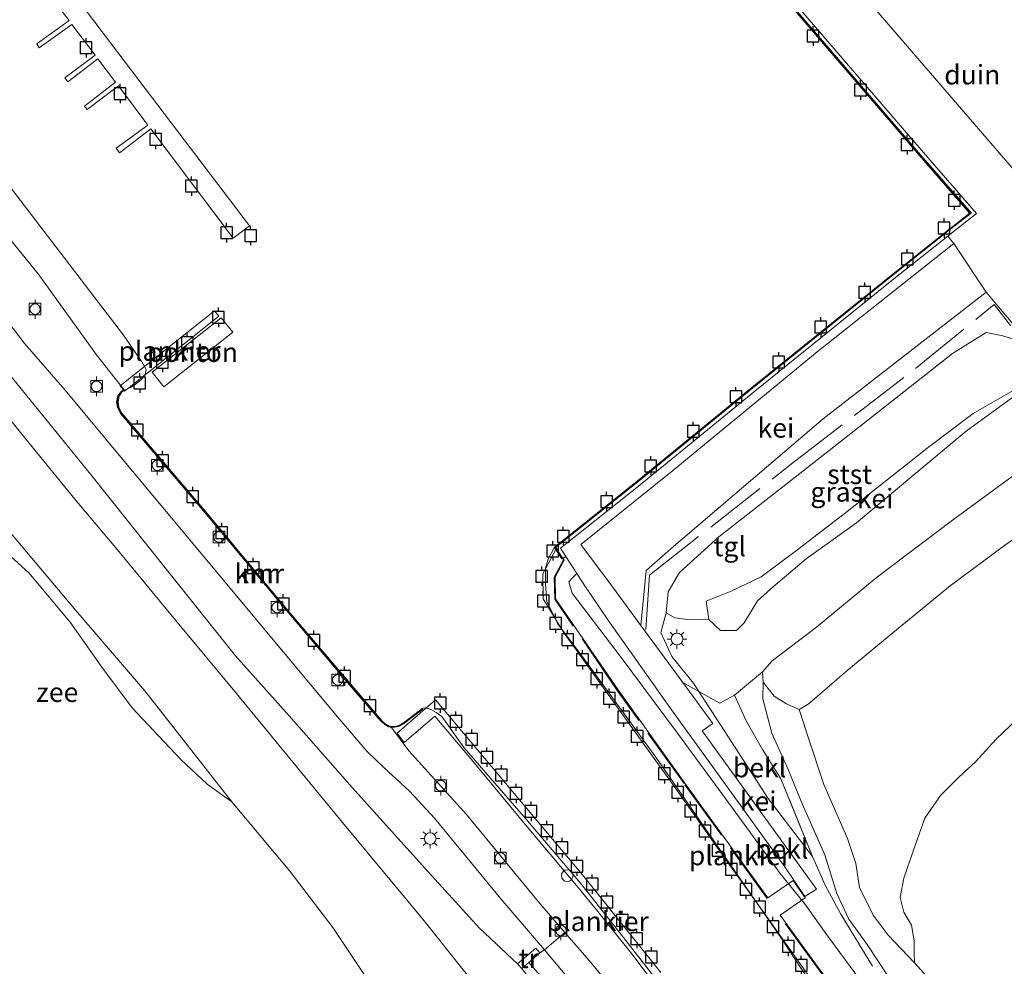
# Model space of a CAD drawing. Units: metres. Extents: x 133044 to 135397, y 589697 to 590246.
# Drawn here: x 135188 to 135314, y 589851 to 589973 of the extents above; entities that cross this region are included whole.
import ezdxf
from ezdxf.enums import TextEntityAlignment as Align

# ---------------------------------------------------------------- set-up
doc = ezdxf.new("R2010")
doc.units = ezdxf.units.M
doc.linetypes.add('IE-TERREINAFSCHEIDING', pattern=[10, 8, -2])
doc.layers.get('0').update_dxf_attribs({"lineweight": 25})
for name, color, linetype, lineweight in [('B-ME-AL-OVERIG-GV-B6', 7, 'BV-GELEIDERAIL', 18), ('B-ME-AL-OVERIG-GV-B7', 7, 'BV-GELEIDERAIL', 18), ('B-ME-GW-KRUINLIJN-L-B1', 93, 'Continuous', 18), ('B-ME-GW-TEENLIJN-L-B1', 93, 'Continuous', 18), ('B-ME-IE-GRASLAND-GV-B6', 93, 'Continuous', 18), ('B-ME-IE-GRONDWERKLIJN-GROND_NIETINGERICHT-GV-B6', 253, 'Continuous', 18), ('B-ME-IE-INRICHTINGSELEMENT-S-B2', 253, 'Continuous', 18), ('B-ME-IE-MEUBILAIR_WEGMEUBILAIR-LICHTMAST-S-B1', 8, 'Continuous', 18), ('B-ME-IE-TERREINAFSCHEIDING-RASTERHEKWERK-L-B1', 8, 'IE-TERREINAFSCHEIDING', 18), ('B-ME-IE-TERREINAFSCHEIDING-RASTERHEKWERK-L-B2', 8, 'IE-TERREINAFSCHEIDING', 18), ('B-ME-MW-MUUR-L-B1', 8, 'IE-TERREINAFSCHEIDING-KUNSTMATIG', 18), ('B-ME-OB-BEKLEDING-GV-B6', 253, 'Continuous', 18), ('B-ME-OB-WATERLIJN-L-B1', 133, 'OB-WATERLIJN', 18), ('B-ME-OG-BEBOUWING-GV-B6', 173, 'Continuous', 18), ('B-ME-OG-WATER-GV-B6', 153, 'Continuous', 18), ('B-ME-VH-VERH_SOORT-BETON-OVERIG-GV-B6', 8, 'IE-TERREINAFSCHEIDING-NATUURLIJK-HOUTWAL', 18), ('B-ME-VH-VERH_SOORT-BITUMEN-GV-B6', 8, 'IE-TERREINAFSCHEIDING-NATUURLIJK-HOUTWAL', 18), ('B-ME-VH-VERH_SOORT-GV-B6', 8, 'Continuous', 18), ('B-ME-VH-VERH_SOORT-TEGELS-GV-B6', 8, 'Continuous', 18), ('B-ME-VV-AFMEERCONSTRUCTIE-S-B1', 10, 'Continuous', 25), ('B-ME-VV-BOLDER-S-B1', 213, 'Continuous', 18), ('B-ME-VV-KADEMUUR-GV-B6', 10, 'Continuous', 25)]:
    doc.layers.add(name, color=color, linetype=linetype, lineweight=lineweight)
doc.styles.add('NLCS-ISO', font='NLCS-ISO.TTF')
doc.linetypes.add('BV-GELEIDERAIL', pattern='A,10,-3,[108,NLCS.SHX,S=1,R=0,X=0,Y=0],-3', length=16)
doc.linetypes.add('IE-TERREINAFSCHEIDING-KUNSTMATIG', pattern='A,4,[82,NLCS.SHX,S=0.75,R=90,X=0,Y=0],4,-2', length=10)
doc.linetypes.add('IE-TERREINAFSCHEIDING-NATUURLIJK-HOUTWAL', pattern='A,7,-1.5,[67,NLCS.SHX,S=0.75,R=45,X=0,Y=0],-1.5,7,-1.5,[70,NLCS.SHX,S=0.75,R=0,X=0,Y=0],-1.5', length=20)
doc.linetypes.add('OB-WATERLIJN', pattern='A,10,[32,NLCS.SHX,S=2,R=0,X=0,Y=0],-12', length=22)

# ---------------------------------------------------------------- blocks, each defined once
blk = doc.blocks.new('dtb')
blk.add_circle((0, 0), 0.75)
blk = doc.blocks.new('bolder')
for p, q in [((-0.75, 0), (-1.25, 0)), ((-0.75, 0.75), (-0.75, -0.75)), ((0.75, 0.75), (-0.75, 0.75)), ((0.75, -0.75), (0.75, 0.75)), ((0.75, 0), (1.25, 0)), ((-0.75, -0.75), (0.75, -0.75))]:
    blk.add_line(p, q)
blk.add_circle((0, 0), 0.673)
blk = doc.blocks.new('meerpaal')
for p, q in [((-0.75, 0), (-1.25, 0)), ((0.75, 0.75), (-0.75, 0.75)), ((-0.75, 0.75), (-0.75, -0.75)), ((0.75, -0.75), (0.75, 0.75)), ((0.75, 0), (1.25, 0)), ((-0.75, -0.75), (0.75, -0.75))]:
    blk.add_line(p, q)
blk = doc.blocks.new('lantaarnpaal')
for p, q in [((-0.75, 0), (-1.25, 0)), ((-0.88, 0.88), (-0.53, 0.53)), ((0, 0.75), (0, 1.25)), ((0.53, 0.53), (0.88, 0.88)), ((0.75, 0), (1.25, 0)), ((-0.53, -0.53), (-0.88, -0.88)), ((0, -0.75), (0, -1.25)), ((0.53, -0.53), (0.88, -0.88))]:
    blk.add_line(p, q)
blk.add_circle((0, 0), 0.75)

msp = doc.modelspace()

# ---------------------------------------------------------------- linework, layer by layer
at = {"layer": 'B-ME-AL-OVERIG-GV-B6'}
msp.add_polyline3d([(135205.04, 589927.36, 0.25), (135213.91, 589934.35, 0.25), (135215.42, 589932.51, 0.25), (135206.54, 589925.47, 0.21), (135205.04, 589927.36, 0.25)], dxfattribs=at)
at = {"layer": 'B-ME-AL-OVERIG-GV-B7'}
for points in [[(135184.12, 589990.18, 0.32), (135200.76, 589968.24, 0.32), (135217.56, 589946.17, 0.32), (135215.45, 589944.57, 0.3), (135204.85, 589958.62, 0.3), (135200.83, 589955.51, -0.01), (135200.42, 589956.13, -0.01), (135204.5, 589959.09, 0.3), (135200.7, 589964.12, 0.3), (135196.68, 589961.09, 0.3), (135196.37, 589961.52, 0.3), (135200.33, 589964.61, 0.3), (135198.08, 589967.59, 0.3), (135194.19, 589964.65, 0.25), (135193.84, 589965.14, 0.25), (135197.71, 589968.08, 0.3), (135194.74, 589972.02, 0.3), (135190.54, 589969.02, 0.21), (135190.22, 589969.52, 0.21), (135194.37, 589972.51, 0.3), (135192.04, 589975.57, 0.3)], [(135201.49, 589924.93, 1.6), (135200.95, 589925.61, 1.6), (135213.03, 589935.25, 1.51), (135213.6, 589934.54, 1.51), (135202.49, 589925.68, 1.51), (135202.47, 589925.71, 1.51), (135201.49, 589924.93, 1.6)], [(135291.37, 589846.98, 1.62), (135283.66, 589857.84, 1.62), (135278.95, 589864.4, 1.62), (135271.82, 589874.56, 1.62), (135266.2, 589882.32, 1.61), (135257.86, 589893.97, 1.59), (135255.23, 589898.27, 1.56), (135255.2, 589901.48, 1.56), (135256.93, 589904.68, 1.56), (135257.93, 589903.23, 1.56), (135256.77, 589901.04, 1.66), (135256.83, 589898.24, 1.66), (135264.86, 589886.56, 1.66), (135273.44, 589874.59, 1.66), (135284.08, 589859.86, 1.66), (135287.34, 589862.08, 1.43), (135288.88, 589859.86, 1.43), (135285.68, 589857.64, 1.67), (135296.98, 589842.09, 1.68)], [(135237.41, 589879.83, 1.65), (135236.52, 589881.02, 1.65), (135241.43, 589885.27, 1.65), (135260.3, 589862.8, 1.54), (135270.35, 589850.26, 1.54)], [(135270.31, 589847.76, 1.56), (135266.81, 589852.44, 1.55), (135262.11, 589858.33, 1.55), (135259.51, 589861.45, 1.55), (135252.98, 589869.23, 1.58), (135246.22, 589877.43, 1.58), (135241.32, 589883.21, 1.58), (135237.41, 589879.83, 1.65)]]:
    msp.add_polyline3d(points, dxfattribs=at)
at = {"layer": 'B-ME-GW-KRUINLIJN-L-B1'}
for p, q in [((135259.56, 589901.52, 1.42), (135258.15, 589903.71, 1.46)), ((135283.41, 589888.88, 2.67), (135283.49, 589887.57, 2.39))]:
    msp.add_line(p, q, dxfattribs=at)
for points in [[(135201.41, 589925.14, 1.56), (135197.89, 589929.61, 1.52), (135190.41, 589940, 1.47), (135178.96, 589954, 1.54), (135175.33, 589959.02, 1.55), (135170.27, 589965.55, 1.57), (135165.93, 589971.96, 1.54), (135165.06, 589973.25, 1.53), (135152.81, 589988.64, 1.6), (135141.71, 590003.26, 1.61), (135141.5, 590003.55, 1.61), (135138.25, 590007.44, 1.62), (135138.21, 590007.49, 1.62), (135133.12, 590012.55, 1.67), (135127.47, 590018.4, 1.67), (135121.84, 590024.25, 1.63), (135118.44, 590027.86, 1.65), (135119.74, 590029.42, 1.62)], [(135185.99, 589927.96, 3.34), (135197.13, 589914.26, 3.29), (135207.05, 589901.8, 3.32), (135215.75, 589890.94, 3.38), (135222.63, 589883.23, 3.4), (135230.74, 589874.03, 3.39), (135240.91, 589862.72, 3.33), (135247.07, 589855.98, 3.26), (135251.97, 589851.39, 2.96)], [(135320.82, 589926.1, 5.5), (135318.98, 589925.71, 5.53), (135315.88, 589924.36, 5.64), (135309.57, 589919.77, 5.56), (135302.59, 589913.96, 5.48), (135295.5, 589908.01, 5.34), (135289.03, 589903.39, 5.35), (135284.82, 589899.85, 5.31), (135282.79, 589898.01, 5.08), (135281.08, 589895.18, 4.79), (135280.06, 589894.18, 4.71), (135278.03, 589894.18, 4.46), (135276.53, 589895.59, 4.34), (135276.18, 589897.96, 4.33), (135279.37, 589899.26, 4.5), (135283.24, 589901.07, 4.75), (135287.79, 589904.45, 5.17), (135294.27, 589909.48, 5.08), (135304.75, 589917.73, 5.37), (135310.47, 589922.07, 5.65), (135315.91, 589925.2, 5.55), (135318.87, 589926.91, 5.4), (135320.09, 589927.11, 5.4)], [(135296.49, 589848.61, 1.24), (135291.54, 589855.27, 1.22), (135288.93, 589858.98, 1.22), (135285.7, 589862.99, 1.18), (135278.77, 589872.49, 1.15), (135272.52, 589881.02, 1.15), (135265.27, 589890.74, 1.18), (135258.99, 589898.98, 1.18), (135258.56, 589900.44, 1.19), (135259.1, 589901.06, 1.19), (135259.56, 589901.52, 1.42)], [(135283.49, 589887.57, 2.39), (135283.46, 589885.42, 2.58), (135284.61, 589881, 2.43), (135286.73, 589876.36, 2.1), (135288.53, 589871.86, 1.72), (135291.43, 589865.4, 1.4), (135292.97, 589860.42, 1.28), (135294.5, 589857.12, 1.28), (135296.86, 589853.88, 1.26), (135299.49, 589849.85, 1.35)], [(135285.79, 589875.15, 2.08), (135283.43, 589878.93, 2.45), (135281.32, 589882.58, 2.61), (135279.81, 589885.91, 2.79)], [(135235.77, 589881.75, 1.56), (135237.98, 589878.76, 1.5), (135245.41, 589870.58, 1.32), (135254.61, 589859.41, 1.33), (135258.03, 589855.43, 1.31), (135261.15, 589851.81, 1.29), (135269.2, 589842.09, 1.25), (135272.68, 589836.98, 1.3), (135273.42, 589835, 1.33), (135274.65, 589832.42, 1.33), (135274.31, 589831.94, 1.33), (135273.67, 589831.81, 1.33), (135272.87, 589832.48, 1.33), (135271.68, 589834.91, 1.36), (135268.64, 589839.36, 1.32), (135267.08, 589840.72, 1.31), (135265.47, 589840.87, 1.31), (135264.39, 589840.78, 1.31), (135262.9, 589840.44, 1.43)]]:
    msp.add_polyline3d(points, dxfattribs=at)
at = {"layer": 'B-ME-GW-TEENLIJN-L-B1'}
msp.add_line((135279.81, 589885.91, 2.79), (135283.41, 589888.88, 2.67), dxfattribs=at)
for points in [[(135119.5, 589986.15, -0.21), (135123.99, 589982.38, -0.07), (135130.77, 589974.64, -0.05), (135137.58, 589966.85, -0.03), (135146.93, 589955.52, -0.12), (135156.36, 589944.14, -0.07), (135163.45, 589935.75, 0.08), (135170.51, 589926.76, 0.15), (135179.23, 589916.45, 0.06), (135186.44, 589907.26, 0.01), (135195.22, 589896.78, -0.07), (135204.08, 589886.44, 0), (135215.29, 589872.18, -0.21)], [(135255.42, 589853.18, 1.46), (135249.8, 589859.73, 1.51), (135241.29, 589870.1, 1.47), (135238.1, 589873.58, 1.47), (135234.84, 589876.56, 1.52), (135232.61, 589878.72, 1.68), (135229.07, 589882.85, 1.7), (135221.92, 589891.43, 1.73), (135211.79, 589903.54, 1.71), (135201.65, 589915.66, 1.68), (135193.88, 589925.05, 1.73), (135188.68, 589931.02, 1.82), (135183.33, 589937.99, 1.85), (135176.58, 589945.91, 1.88), (135167.61, 589956.58, 1.81)], [(135377.82, 589942.52, 0.7), (135371.22, 589940.97, 0.65), (135367.2, 589940.17, 0.68), (135363.06, 589937.83, 0.66), (135357.38, 589934.04, 0.6), (135351.07, 589930.23, 0.57), (135344.4, 589925.29, 0.58), (135338.72, 589920.84, 0.51), (135331.48, 589916.24, 0.5), (135323.13, 589911.23, 0.5), (135314.47, 589905.11, 0.49), (135307.5, 589899.93, 0.53), (135299.67, 589893.49, 0.57), (135294.24, 589889.01, 0.62), (135291.05, 589886.22, 0.63), (135289.28, 589884.72, 0.63), (135288.11, 589884.07, 0.8)], [(135271.06, 589896.48, 1.77), (135271.31, 589899.15, 1.73), (135272.75, 589901.63, 1.7), (135277.82, 589906.24, 1.82), (135287.03, 589913.43, 1.95), (135297.52, 589921.68, 2.01), (135307.82, 589929.75, 2.1), (135312.15, 589932.45, 2.16), (135314.28, 589932.04, 2.19), (135317.12, 589931.12, 2.44)], [(135289.85, 589865.16, 1.33), (135284.14, 589872.64, 1.23), (135278.49, 589881.34, 1.55), (135275.23, 589886.36, 1.57), (135274.54, 589887.41, 1.57), (135271.77, 589890.84, 1.6), (135270.37, 589893.93, 1.71), (135271.06, 589896.48, 1.77)], [(135288.11, 589884.07, 0.8), (135289.33, 589880.35, 0.45), (135291.31, 589874.4, 0.34), (135294.31, 589867.5, 0.18), (135295.39, 589864.29, 0.18), (135295.87, 589861.21, 0.12), (135297.64, 589857.64, 0.07), (135299.56, 589855.06, 0.05), (135302.93, 589851.51, -0.15)], [(135262.9, 589840.44, 1.43), (135263.41, 589841.71, 1.45), (135262.33, 589843.77, 1.47), (135259.83, 589847.91, 1.41), (135255.42, 589853.18, 1.46)]]:
    msp.add_polyline3d(points, dxfattribs=at)
at = {"layer": 'B-ME-IE-GRASLAND-GV-B6'}
for points in [[(135183.33, 589937.99, 1.85), (135188.68, 589931.02, 1.82), (135193.88, 589925.05, 1.73), (135201.65, 589915.66, 1.68), (135211.79, 589903.54, 1.71), (135221.92, 589891.43, 1.73), (135229.07, 589882.85, 1.7), (135232.61, 589878.72, 1.68), (135234.84, 589876.56, 1.52), (135238.1, 589873.58, 1.47), (135241.29, 589870.1, 1.47), (135249.8, 589859.73, 1.51), (135255.42, 589853.18, 1.46), (135254.84, 589852.82, 1.62), (135254.32, 589853.42, 1.62), (135251.97, 589851.39, 2.96), (135247.07, 589855.98, 3.26), (135240.91, 589862.72, 3.33), (135230.74, 589874.03, 3.39), (135222.63, 589883.23, 3.4), (135215.75, 589890.94, 3.38), (135207.05, 589901.8, 3.32), (135197.13, 589914.26, 3.29), (135185.99, 589927.96, 3.34)], [(135271.06, 589896.48, 1.77), (135270.37, 589893.93, 1.71), (135271.77, 589890.84, 1.6), (135274.54, 589887.41, 1.57), (135275.23, 589886.36, 1.57), (135273.18, 589887.51, 1.49), (135267.79, 589894.84, 1.53), (135268.46, 589901.88, 1.6), (135271.97, 589905, 1.64), (135291.22, 589921.38, 1.69), (135312.14, 589937.62, 1.86), (135315.58, 589933.56, 2.39), (135318.11, 589930.81, 2.49), (135317.65, 589930.48, 2.49), (135317.12, 589931.12, 2.44), (135314.28, 589932.04, 2.19), (135312.15, 589932.45, 2.16), (135307.82, 589929.75, 2.1), (135297.52, 589921.68, 2.01), (135287.03, 589913.43, 1.95), (135277.82, 589906.24, 1.82), (135272.75, 589901.63, 1.7), (135271.31, 589899.15, 1.73), (135271.06, 589896.48, 1.77)], [(135185.99, 589927.96, 3.34), (135197.13, 589914.26, 3.29), (135207.05, 589901.8, 3.32), (135215.75, 589890.94, 3.38), (135222.63, 589883.23, 3.4), (135230.74, 589874.03, 3.39), (135240.91, 589862.72, 3.33), (135247.07, 589855.98, 3.26), (135251.97, 589851.39, 2.96), (135252.49, 589850.79, 2.96), (135254.64, 589848.03, 3.12), (135254.37, 589847.74, 3.21), (135250.01, 589844.39, 3.27), (135246.66, 589848.52, 3.29), (135244.64, 589851.04, 3.28), (135239.95, 589856.93, 3.26), (135229.08, 589870, 3.25), (135224.1, 589876.07, 3.25), (135215.86, 589886.11, 3.25), (135208.04, 589895.51, 3.29), (135200.58, 589904.57, 3.34), (135195.13, 589911.05, 3.34), (135188.29, 589919.4, 3.35), (135180.82, 589928.63, 3.34)], [(135252.49, 589850.79, 2.96), (135253.39, 589851.56, 2.45), (135254.58, 589850.22, 2.71), (135255.28, 589849.54, 2.69), (135255.42, 589848.89, 2.85), (135254.64, 589848.03, 3.12), (135252.49, 589850.79, 2.96)]]:
    msp.add_polyline3d(points, dxfattribs=at)
at = {"layer": 'B-ME-IE-GRONDWERKLIJN-GROND_NIETINGERICHT-GV-B6'}
for points in [[(135287.01, 589986.66, 2.12), (135316.5, 589952.41, 2.07), (135321.86, 589946.65, 2.16), (135324.74, 589949.25, 2.26), (135332.36, 589955.61, 2.6), (135333.24, 589957.09, 2.58), (135333.1, 589959.2, 2.46), (135332.06, 589961.38, 2.45), (135331.87, 589963.42, 2.55), (135337.37, 589960.95, 3.43), (135342.63, 589958.52, 4.15), (135345.69, 589957.16, 4.76), (135348.06, 589956.01, 5.11), (135349.98, 589955.19, 5.28), (135353.29, 589953.59, 5.38), (135357.37, 589951.68, 5.14), (135361.06, 589949.91, 4.71)], [(135315.58, 589933.56, 2.39), (135312.14, 589937.62, 1.86), (135307.99, 589943.87, 1.55), (135307.2, 589944.84, 1.51), (135307.88, 589945.38, 1.52), (135310.89, 589947.72, 1.86), (135303.77, 589955.9, 1.96), (135286.75, 589975.73, 2.02)], [(135316.13, 589914.46, 2.99), (135307.82, 589908.36, 3.02), (135297.99, 589900.95, 3.08), (135290.35, 589894.63, 3.02), (135284.64, 589890.3, 2.87), (135283.41, 589888.88, 2.67), (135279.81, 589885.91, 2.79), (135277.92, 589884.88, 2.19), (135275.23, 589886.36, 1.57), (135274.54, 589887.41, 1.57), (135271.77, 589890.84, 1.6), (135270.37, 589893.93, 1.71), (135271.06, 589896.48, 1.77), (135272.15, 589895.81, 2.65), (135274.14, 589895.57, 3.49), (135276.53, 589895.59, 4.34), (135278.03, 589894.18, 4.46), (135280.06, 589894.18, 4.71), (135281.08, 589895.18, 4.79), (135282.79, 589898.01, 5.08), (135284.82, 589899.85, 5.31), (135289.03, 589903.39, 5.35), (135295.5, 589908.01, 5.34), (135302.59, 589913.96, 5.48), (135309.57, 589919.77, 5.56), (135315.88, 589924.36, 5.64)], [(135302.93, 589851.51, -0.15), (135299.56, 589855.06, 0.05), (135297.64, 589857.64, 0.07), (135295.87, 589861.21, 0.12), (135295.39, 589864.29, 0.18), (135294.31, 589867.5, 0.18), (135291.31, 589874.4, 0.34), (135289.33, 589880.35, 0.45), (135288.11, 589884.07, 0.8), (135289.28, 589884.72, 0.63), (135291.05, 589886.22, 0.63), (135294.24, 589889.01, 0.62), (135299.67, 589893.49, 0.57), (135307.5, 589899.93, 0.53), (135314.47, 589905.11, 0.49)], [(135316.15, 589882.85, -0.15), (135313.43, 589880.26, -0.15), (135310.78, 589877.34, -0.15), (135308.62, 589875.38, -0.15), (135306.28, 589873, -0.15), (135304.28, 589870.11, -0.15), (135302.81, 589865.99, -0.15), (135301.55, 589862.37, -0.15), (135301.09, 589859.91, -0.15), (135301.57, 589858.01, -0.15), (135302.54, 589856.37, -0.15), (135302.89, 589854.33, -0.15), (135302.88, 589852.8, -0.15), (135302.93, 589851.51, -0.15)]]:
    msp.add_polyline3d(points, dxfattribs=at)
at = {"layer": 'B-ME-IE-TERREINAFSCHEIDING-RASTERHEKWERK-L-B1'}
msp.add_line((135289.85, 589865.16, 1.33), (135285.79, 589875.15, 2.08), dxfattribs=at)
for points in [[(135268.45, 589894.34, 1.54), (135268.9, 589901.31, 1.58), (135287.3, 589915.73, 1.81), (135303.07, 589927.82, 1.97), (135313.17, 589936.04, 2), (135315.26, 589933.36, 2.24)], [(135297.52, 589851.08, 1.39), (135293.47, 589857.79, 1.32), (135291.45, 589861.49, 1.34), (135289.85, 589865.16, 1.33)]]:
    msp.add_polyline3d(points, dxfattribs=at)
at = {"layer": 'B-ME-IE-TERREINAFSCHEIDING-RASTERHEKWERK-L-B2'}
for points in [[(135284, 589859.8, 1.66), (135273.36, 589874.53, 1.66), (135264.77, 589886.51, 1.66), (135256.73, 589898.21, 1.66), (135256.67, 589901.06, 1.66), (135257.84, 589903.28, 1.56)], [(135301.41, 589838.51, 1.7), (135296.91, 589842.02, 1.68), (135285.6, 589857.58, 1.67)]]:
    msp.add_polyline3d(points, dxfattribs=at)
at = {"layer": 'B-ME-MW-MUUR-L-B1'}
for points in [[(135225.76, 590075.42, 2.2), (135216.63, 590067.75, 2.07), (135210.96, 590062.89, 1.91), (135222.77, 590049.19, 1.9), (135237.26, 590032.32, 1.91), (135254, 590012.84, 1.93), (135271.31, 589992.9, 2), (135286.35, 589975.39, 2), (135303.38, 589955.55, 1.92), (135310.13, 589947.79, 1.89), (135307.55, 589945.79, 1.49), (135299.97, 589939.74, 1.45), (135282.09, 589925.35, 1.47), (135267.36, 589913.32, 1.47), (135256.79, 589904.87, 1.47), (135257.69, 589903.45, 1.47)], [(135239.67, 589884.07, 1.59), (135237.31, 589882.23, 1.59), (135236.66, 589881.9, 1.59), (135236.19, 589881.83, 1.59), (135235.78, 589881.8, 1.59), (135235.39, 589881.89, 1.59), (135234.97, 589882.11, 1.63), (135234.46, 589882.59, 1.65), (135231.39, 589886.15, 1.68), (135222.43, 589896.7, 1.68), (135211.87, 589909.39, 1.64), (135201.07, 589922.09, 1.64), (135200.67, 589922.85, 1.64), (135200.57, 589923.57, 1.64), (135200.72, 589924.32, 1.64), (135201.07, 589924.82, 1.64), (135201.39, 589925.07, 1.54)]]:
    msp.add_polyline3d(points, dxfattribs=at)
at = {"layer": 'B-ME-OB-BEKLEDING-GV-B6'}
for points in [[(135178.02, 589962.64, -0.15), (135188.96, 589948.34, -0.15), (135201.34, 589932.12, -0.15), (135203.73, 589928.71, -0.15), (135204.29, 589927.72, -0.15), (135204.13, 589927.07, -0.15), (135203.65, 589926.43, -0.15), (135202.87, 589925.79, -0.15), (135202.26, 589925.4, -0.15), (135201.47, 589925.06, -0.15), (135201.41, 589925.14, 1.56), (135197.89, 589929.61, 1.52), (135190.41, 589940, 1.47), (135178.96, 589954, 1.54)], [(135271.06, 589896.48, 1.77), (135271.31, 589899.15, 1.73), (135272.75, 589901.63, 1.7), (135277.82, 589906.24, 1.82), (135287.03, 589913.43, 1.95), (135297.52, 589921.68, 2.01), (135307.82, 589929.75, 2.1), (135312.15, 589932.45, 2.16), (135314.28, 589932.04, 2.19), (135317.12, 589931.12, 2.44)], [(135180.82, 589928.63, 3.34), (135188.29, 589919.4, 3.35), (135195.13, 589911.05, 3.34), (135200.58, 589904.57, 3.34), (135208.04, 589895.51, 3.29), (135215.86, 589886.11, 3.25), (135224.1, 589876.07, 3.25), (135229.08, 589870, 3.25), (135239.95, 589856.93, 3.26), (135244.64, 589851.04, 3.28)], [(135315.91, 589925.2, 5.55), (135310.47, 589922.07, 5.65), (135304.75, 589917.73, 5.37), (135294.27, 589909.48, 5.08), (135287.79, 589904.45, 5.17), (135283.24, 589901.07, 4.75), (135279.37, 589899.26, 4.5), (135276.18, 589897.96, 4.33), (135276.53, 589895.59, 4.34), (135274.14, 589895.57, 3.49), (135272.15, 589895.81, 2.65), (135271.06, 589896.48, 1.77)], [(135283.49, 589887.57, 2.39), (135283.41, 589888.88, 2.67), (135284.64, 589890.3, 2.87), (135290.35, 589894.63, 3.02), (135297.99, 589900.95, 3.08), (135307.82, 589908.36, 3.02), (135316.13, 589914.46, 2.99)], [(135186.44, 589907.26, 0.01), (135195.22, 589896.78, -0.07), (135204.08, 589886.44, 0), (135215.29, 589872.18, -0.21), (135212.12, 589874.47, -0.21), (135208.71, 589877.63, -0.21), (135202.46, 589884.26, -0.21), (135198.57, 589889.47, -0.21), (135194.5, 589895.26, -0.21), (135189.2, 589901.61, -0.21), (135183.64, 589906.61, -0.21)], [(135233.31, 589848.5, -0.21), (135231.42, 589851.32, -0.21), (135228.24, 589856.07, -0.21), (135222.73, 589863.27, -0.21), (135215.29, 589872.18, -0.21), (135204.08, 589886.44, 0), (135195.22, 589896.78, -0.07), (135186.44, 589907.26, 0.01)], [(135314.47, 589905.11, 0.49), (135307.5, 589899.93, 0.53), (135299.67, 589893.49, 0.57), (135294.24, 589889.01, 0.62), (135291.05, 589886.22, 0.63), (135289.28, 589884.72, 0.63), (135288.11, 589884.07, 0.8), (135286.49, 589884.79, 1.45), (135284.92, 589885.77, 2.02), (135283.49, 589887.57, 2.39)], [(135292.86, 589843.94, -0.15), (135285.76, 589854.76, -0.15), (135269.71, 589877.93, -0.15), (135260.55, 589890.49, -0.15), (135257.14, 589895.03, -0.15), (135255.72, 589897.92, -0.15), (135255.53, 589900.13, -0.15), (135255.54, 589902.21, -0.15), (135255.91, 589903.37, -0.15), (135256.72, 589904.88, -0.15), (135257.42, 589903.78, -0.15), (135257.66, 589903.4, 1.43), (135257.75, 589903.45, 1.43), (135258.15, 589903.71, 1.46), (135259.56, 589901.52, 1.42)], [(135259.56, 589901.52, 1.42), (135259.1, 589901.06, 1.19), (135258.56, 589900.44, 1.19), (135258.99, 589898.98, 1.18), (135265.27, 589890.74, 1.18), (135272.52, 589881.02, 1.15), (135278.77, 589872.49, 1.15), (135285.7, 589862.99, 1.18), (135288.93, 589858.98, 1.22), (135291.54, 589855.27, 1.22), (135296.49, 589848.61, 1.24)], [(135299.49, 589849.85, 1.35), (135296.86, 589853.88, 1.26), (135294.5, 589857.12, 1.28), (135292.97, 589860.42, 1.28), (135291.43, 589865.4, 1.4), (135288.53, 589871.86, 1.72), (135286.73, 589876.36, 2.1), (135284.61, 589881, 2.43), (135283.46, 589885.42, 2.58), (135283.49, 589887.57, 2.39), (135284.92, 589885.77, 2.02), (135286.49, 589884.79, 1.45), (135288.11, 589884.07, 0.8), (135289.33, 589880.35, 0.45), (135291.31, 589874.4, 0.34), (135294.31, 589867.5, 0.18), (135295.39, 589864.29, 0.18), (135295.87, 589861.21, 0.12), (135297.64, 589857.64, 0.07), (135299.56, 589855.06, 0.05), (135302.93, 589851.51, -0.15), (135304.99, 589849.23, -0.15)], [(135275.23, 589886.36, 1.57), (135277.92, 589884.88, 2.19), (135279.81, 589885.91, 2.79), (135281.32, 589882.58, 2.61), (135283.43, 589878.93, 2.45), (135285.79, 589875.15, 2.08), (135289.85, 589865.16, 1.33), (135284.14, 589872.64, 1.23), (135278.49, 589881.34, 1.55), (135275.23, 589886.36, 1.57)], [(135258.03, 589855.43, 1.31), (135254.61, 589859.41, 1.33), (135245.41, 589870.58, 1.32), (135237.98, 589878.76, 1.5), (135235.77, 589881.75, 1.56), (135236.2, 589881.78, 1.56), (135236.67, 589881.85, 1.56), (135237.33, 589882.19, 1.56), (135239.78, 589884.09, 1.56), (135239.72, 589884.17, -0.15), (135239.99, 589884.25, -0.15), (135240.54, 589884.18, -0.15), (135240.92, 589884, -0.15), (135241.49, 589883.67, -0.19), (135242.24, 589883.13, -0.21), (135245.12, 589879.12, -0.21), (135252.97, 589870.06, -0.21), (135260.06, 589861.76, -0.21), (135265.25, 589855.17, -0.21), (135269.63, 589849.57, -0.21)], [(135269.2, 589842.09, 1.25), (135261.15, 589851.81, 1.29), (135258.03, 589855.43, 1.31)], [(135254.58, 589850.22, 2.71), (135253.39, 589851.56, 2.45), (135254.84, 589852.82, 1.62), (135255.42, 589853.18, 1.46), (135259.83, 589847.91, 1.41)]]:
    msp.add_polyline3d(points, dxfattribs=at)
at = {"layer": 'B-ME-OB-WATERLIJN-L-B1'}
for points in [[(135292.86, 589843.94, -0.15), (135285.76, 589854.76, -0.15), (135269.71, 589877.93, -0.15), (135260.55, 589890.49, -0.15), (135257.14, 589895.03, -0.15), (135255.72, 589897.92, -0.15), (135255.53, 589900.13, -0.15), (135255.54, 589902.21, -0.15), (135255.91, 589903.37, -0.15), (135256.72, 589904.88, -0.15), (135267.32, 589913.36, -0.15), (135282.06, 589925.39, -0.15), (135299.94, 589939.78, -0.15), (135307.52, 589945.83, -0.15), (135310.06, 589947.8, -0.15), (135303.34, 589955.52, -0.15), (135286.31, 589975.36, -0.15)], [(135178.02, 589962.64, -0.15), (135188.96, 589948.34, -0.15), (135201.34, 589932.12, -0.15), (135203.73, 589928.71, -0.15), (135204.29, 589927.72, -0.15), (135204.13, 589927.07, -0.15), (135203.65, 589926.43, -0.15), (135202.87, 589925.79, -0.15), (135202.26, 589925.4, -0.15), (135201.47, 589925.06, -0.15), (135201.11, 589924.78, -0.15), (135200.77, 589924.3, -0.15), (135200.62, 589923.57, -0.15), (135200.72, 589922.86, -0.15), (135201.11, 589922.12, -0.15), (135211.9, 589909.42, -0.15), (135222.47, 589896.73, -0.15), (135231.43, 589886.18, -0.15), (135234.5, 589882.63, -0.15), (135235, 589882.15, -0.15), (135235.41, 589881.94, -0.15), (135235.78, 589881.85, -0.15), (135236.18, 589881.88, -0.15), (135236.64, 589881.95, -0.15), (135237.28, 589882.28, -0.15), (135239.72, 589884.17, -0.15), (135239.99, 589884.25, -0.15), (135240.54, 589884.18, -0.15), (135240.92, 589884, -0.15), (135241.49, 589883.67, -0.19), (135242.24, 589883.13, -0.21), (135245.12, 589879.12, -0.21), (135252.97, 589870.06, -0.21), (135260.06, 589861.76, -0.21), (135265.25, 589855.17, -0.21), (135269.63, 589849.57, -0.21)], [(135235.62, 589839.35, -0.21), (135233.85, 589842.52, -0.21), (135233.66, 589845.32, -0.21), (135233.59, 589847.62, -0.21), (135233.31, 589848.5, -0.21), (135231.42, 589851.32, -0.21), (135228.24, 589856.07, -0.21), (135222.73, 589863.27, -0.21), (135215.29, 589872.18, -0.21), (135212.12, 589874.47, -0.21), (135208.71, 589877.63, -0.21), (135202.46, 589884.26, -0.21), (135198.57, 589889.47, -0.21), (135194.5, 589895.26, -0.21), (135189.2, 589901.61, -0.21), (135183.64, 589906.61, -0.21)], [(135316.15, 589882.85, -0.15), (135313.43, 589880.26, -0.15), (135310.78, 589877.34, -0.15), (135308.62, 589875.38, -0.15), (135306.28, 589873, -0.15), (135304.28, 589870.11, -0.15), (135302.81, 589865.99, -0.15), (135301.55, 589862.37, -0.15), (135301.09, 589859.91, -0.15), (135301.57, 589858.01, -0.15), (135302.54, 589856.37, -0.15), (135302.89, 589854.33, -0.15), (135302.88, 589852.8, -0.15), (135302.93, 589851.51, -0.15), (135304.99, 589849.23, -0.15)]]:
    msp.add_polyline3d(points, dxfattribs=at)
at = {"layer": 'B-ME-OG-BEBOUWING-GV-B6'}
msp.add_polyline3d([(135251.97, 589851.39, 2.96), (135254.32, 589853.42, 1.62), (135254.84, 589852.82, 1.62), (135253.39, 589851.56, 2.45), (135252.49, 589850.79, 2.96), (135251.97, 589851.39, 2.96)], dxfattribs=at)
at = {"layer": 'B-ME-OG-WATER-GV-B6'}
for points in [[(135286.31, 589975.36, -0.15), (135303.34, 589955.52, -0.15), (135310.06, 589947.8, -0.15), (135307.52, 589945.83, -0.15), (135299.94, 589939.78, -0.15), (135282.06, 589925.39, -0.15), (135267.32, 589913.36, -0.15), (135256.72, 589904.88, -0.15), (135255.91, 589903.37, -0.15), (135255.54, 589902.21, -0.15), (135255.53, 589900.13, -0.15), (135255.72, 589897.92, -0.15), (135257.14, 589895.03, -0.15), (135260.55, 589890.49, -0.15), (135269.71, 589877.93, -0.15), (135285.76, 589854.76, -0.15), (135292.86, 589843.94, -0.15), (135295.18, 589841.3, -0.15), (135297.33, 589839.33, -0.15), (135299.46, 589837.67, -0.15), (135301.34, 589836.95, -0.15), (135304.18, 589836.2, -0.15), (135307.95, 589835.83, -0.15)], [(135269.63, 589849.57, -0.21), (135265.25, 589855.17, -0.21), (135260.06, 589861.76, -0.21), (135252.97, 589870.06, -0.21), (135245.12, 589879.12, -0.21), (135242.24, 589883.13, -0.21), (135241.49, 589883.67, -0.19), (135240.92, 589884, -0.15), (135240.54, 589884.18, -0.15), (135239.99, 589884.25, -0.15), (135239.72, 589884.17, -0.15), (135237.28, 589882.28, -0.15), (135236.64, 589881.95, -0.15), (135236.18, 589881.88, -0.15), (135235.78, 589881.85, -0.15), (135235.41, 589881.94, -0.15), (135235, 589882.15, -0.15), (135234.5, 589882.63, -0.15), (135231.43, 589886.18, -0.15), (135222.47, 589896.73, -0.15), (135211.9, 589909.42, -0.15), (135201.11, 589922.12, -0.15), (135200.72, 589922.86, -0.15), (135200.62, 589923.57, -0.15), (135200.77, 589924.3, -0.15), (135201.11, 589924.78, -0.15), (135201.47, 589925.06, -0.15), (135202.26, 589925.4, -0.15), (135202.87, 589925.79, -0.15), (135203.65, 589926.43, -0.15), (135204.13, 589927.07, -0.15), (135204.29, 589927.72, -0.15), (135203.73, 589928.71, -0.15), (135201.34, 589932.12, -0.15), (135188.96, 589948.34, -0.15), (135178.02, 589962.64, -0.15)], [(135183.64, 589906.61, -0.21), (135189.2, 589901.61, -0.21), (135194.5, 589895.26, -0.21), (135198.57, 589889.47, -0.21), (135202.46, 589884.26, -0.21), (135208.71, 589877.63, -0.21), (135212.12, 589874.47, -0.21), (135215.29, 589872.18, -0.21), (135222.73, 589863.27, -0.21), (135228.24, 589856.07, -0.21), (135231.42, 589851.32, -0.21), (135233.31, 589848.5, -0.21)], [(135275.02, 589828.14, -0.21), (135307.95, 589835.83, -0.15), (135310.16, 589836.68, -0.15), (135311.42, 589838.02, -0.15), (135311.8, 589839.65, -0.15), (135311.68, 589841.81, -0.15), (135311.05, 589843.52, -0.15), (135310.18, 589844.91, -0.15), (135308.04, 589846.68, -0.15), (135304.99, 589849.23, -0.15), (135302.93, 589851.51, -0.15), (135302.88, 589852.8, -0.15), (135302.89, 589854.33, -0.15), (135302.54, 589856.37, -0.15), (135301.57, 589858.01, -0.15), (135301.09, 589859.91, -0.15), (135301.55, 589862.37, -0.15), (135302.81, 589865.99, -0.15), (135304.28, 589870.11, -0.15), (135306.28, 589873, -0.15), (135308.62, 589875.38, -0.15), (135310.78, 589877.34, -0.15), (135313.43, 589880.26, -0.15), (135316.15, 589882.85, -0.15)]]:
    msp.add_polyline3d(points, dxfattribs=at)
at = {"layer": 'B-ME-VH-VERH_SOORT-BETON-OVERIG-GV-B6'}
for points in [[(135258.15, 589903.71, 1.46), (135257.75, 589903.45, 1.43), (135256.85, 589904.86, 1.84), (135267.39, 589913.28, 1.84), (135282.12, 589925.31, 1.84), (135300, 589939.7, 1.84), (135307.58, 589945.75, 1.84), (135310.2, 589947.79, 1.84), (135303.41, 589955.58, 1.84), (135286.38, 589975.42, 1.84)], [(135286.75, 589975.73, 2.02), (135303.77, 589955.9, 1.96), (135310.89, 589947.72, 1.86), (135307.88, 589945.38, 1.52), (135307.2, 589944.84, 1.51), (135300.3, 589939.33, 1.45), (135282.43, 589924.94, 1.47), (135267.69, 589912.91, 1.45), (135257.49, 589904.75, 1.46), (135258.15, 589903.71, 1.46)]]:
    msp.add_polyline3d(points, dxfattribs=at)
at = {"layer": 'B-ME-VH-VERH_SOORT-BITUMEN-GV-B6'}
for points in [[(135332.56, 589978.77, 3.16), (135327.86, 589972.05, 2.53), (135327.65, 589971.27, 2.44), (135328, 589969.84, 2.42), (135329.14, 589968.58, 2.43), (135331.98, 589967.53, 2.45), (135333.49, 589966.79, 2.52), (135331.87, 589963.42, 2.55), (135332.06, 589961.38, 2.45), (135333.1, 589959.2, 2.46), (135333.24, 589957.09, 2.58), (135332.36, 589955.61, 2.6), (135324.74, 589949.25, 2.26), (135321.86, 589946.65, 2.16), (135316.5, 589952.41, 2.07), (135287.01, 589986.66, 2.12)], [(135178.96, 589954, 1.54), (135190.41, 589940, 1.47), (135197.89, 589929.61, 1.52), (135201.41, 589925.14, 1.56), (135201.04, 589924.85, 1.56), (135200.68, 589924.34, 1.56), (135200.52, 589923.57, 1.56), (135200.62, 589922.83, 1.56), (135201.03, 589922.06, 1.56), (135211.83, 589909.35, 1.56), (135222.4, 589896.67, 1.56), (135231.36, 589886.12, 1.56), (135234.43, 589882.56, 1.56), (135234.94, 589882.07, 1.56), (135235.37, 589881.84, 1.56), (135235.77, 589881.75, 1.56), (135237.98, 589878.76, 1.5), (135245.41, 589870.58, 1.32), (135254.61, 589859.41, 1.33), (135258.03, 589855.43, 1.31), (135255.42, 589853.18, 1.46), (135249.8, 589859.73, 1.51), (135241.29, 589870.1, 1.47), (135238.1, 589873.58, 1.47), (135234.84, 589876.56, 1.52), (135232.61, 589878.72, 1.68), (135229.07, 589882.85, 1.7), (135221.92, 589891.43, 1.73), (135211.79, 589903.54, 1.71), (135201.65, 589915.66, 1.68), (135193.88, 589925.05, 1.73), (135188.68, 589931.02, 1.82), (135183.33, 589937.99, 1.85)]]:
    msp.add_polyline3d(points, dxfattribs=at)
at = {"layer": 'B-ME-VH-VERH_SOORT-GV-B6'}
for points in [[(135312.14, 589937.62, 1.86), (135291.22, 589921.38, 1.69), (135271.97, 589905, 1.64), (135268.46, 589901.88, 1.6), (135267.79, 589894.84, 1.53), (135264.14, 589899.8, 1.52), (135260.08, 589905.22, 1.51), (135271.84, 589914.71, 1.49), (135290.44, 589929.99, 1.46), (135307.99, 589943.87, 1.55), (135312.14, 589937.62, 1.86)], [(135276.53, 589895.59, 4.34), (135276.18, 589897.96, 4.33), (135279.37, 589899.26, 4.5), (135283.24, 589901.07, 4.75), (135287.79, 589904.45, 5.17), (135294.27, 589909.48, 5.08), (135304.75, 589917.73, 5.37), (135310.47, 589922.07, 5.65), (135315.91, 589925.2, 5.55), (135318.87, 589926.91, 5.4), (135320.09, 589927.11, 5.4), (135320.82, 589926.1, 5.5), (135318.98, 589925.71, 5.53), (135315.88, 589924.36, 5.64), (135309.57, 589919.77, 5.56), (135302.59, 589913.96, 5.48), (135295.5, 589908.01, 5.34), (135289.03, 589903.39, 5.35), (135284.82, 589899.85, 5.31), (135282.79, 589898.01, 5.08), (135281.08, 589895.18, 4.79), (135280.06, 589894.18, 4.71), (135278.03, 589894.18, 4.46), (135276.53, 589895.59, 4.34)], [(135296.49, 589848.61, 1.24), (135291.54, 589855.27, 1.22), (135288.93, 589858.98, 1.22), (135285.7, 589862.99, 1.18), (135278.77, 589872.49, 1.15), (135272.52, 589881.02, 1.15), (135265.27, 589890.74, 1.18), (135258.99, 589898.98, 1.18), (135258.56, 589900.44, 1.19), (135259.1, 589901.06, 1.19), (135259.56, 589901.52, 1.42), (135260.6, 589899.92, 1.38), (135263.54, 589895.58, 1.34), (135271.73, 589884.02, 1.3), (135278.44, 589874.7, 1.32), (135286.28, 589863.83, 1.34), (135288.84, 589860.02, 1.34), (135290.36, 589861, 1.34), (135275.68, 589881.33, 1.34), (135277.02, 589882.27, 1.46), (135273.18, 589887.51, 1.49), (135275.23, 589886.36, 1.57)], [(135275.23, 589886.36, 1.57), (135278.49, 589881.34, 1.55), (135284.14, 589872.64, 1.23), (135289.85, 589865.16, 1.33), (135285.79, 589875.15, 2.08), (135283.43, 589878.93, 2.45), (135281.32, 589882.58, 2.61), (135279.81, 589885.91, 2.79), (135283.41, 589888.88, 2.67), (135283.49, 589887.57, 2.39), (135283.46, 589885.42, 2.58), (135284.61, 589881, 2.43), (135286.73, 589876.36, 2.1), (135288.53, 589871.86, 1.72), (135291.43, 589865.4, 1.4), (135292.97, 589860.42, 1.28), (135294.5, 589857.12, 1.28), (135296.86, 589853.88, 1.26), (135299.49, 589849.85, 1.35)], [(135258.03, 589855.43, 1.31), (135261.15, 589851.81, 1.29), (135269.2, 589842.09, 1.25), (135272.68, 589836.98, 1.3), (135273.42, 589835, 1.33), (135274.65, 589832.42, 1.33), (135274.31, 589831.94, 1.33), (135273.67, 589831.81, 1.33), (135272.87, 589832.48, 1.33), (135271.68, 589834.91, 1.36), (135268.64, 589839.36, 1.32), (135267.08, 589840.72, 1.31), (135265.47, 589840.87, 1.31), (135264.39, 589840.78, 1.31), (135262.9, 589840.44, 1.43), (135263.41, 589841.71, 1.45), (135262.33, 589843.77, 1.47), (135259.83, 589847.91, 1.41), (135255.42, 589853.18, 1.46), (135258.03, 589855.43, 1.31)]]:
    msp.add_polyline3d(points, dxfattribs=at)
at = {"layer": 'B-ME-VH-VERH_SOORT-TEGELS-GV-B6'}
msp.add_polyline3d([(135259.56, 589901.52, 1.42), (135258.15, 589903.71, 1.46), (135257.49, 589904.75, 1.46), (135267.69, 589912.91, 1.45), (135282.43, 589924.94, 1.47), (135300.3, 589939.33, 1.45), (135307.2, 589944.84, 1.51), (135307.99, 589943.87, 1.55), (135290.44, 589929.99, 1.46), (135271.84, 589914.71, 1.49), (135260.08, 589905.22, 1.51), (135264.14, 589899.8, 1.52), (135267.79, 589894.84, 1.53), (135273.18, 589887.51, 1.49), (135277.02, 589882.27, 1.46), (135275.68, 589881.33, 1.34), (135290.36, 589861, 1.34), (135288.84, 589860.02, 1.34), (135286.28, 589863.83, 1.34), (135278.44, 589874.7, 1.32), (135271.73, 589884.02, 1.3), (135263.54, 589895.58, 1.34), (135260.6, 589899.92, 1.38), (135259.56, 589901.52, 1.42)], dxfattribs=at)
at = {"layer": 'B-ME-VV-KADEMUUR-GV-B6'}
for points in [[(135286.38, 589975.42, 1.84), (135303.41, 589955.58, 1.84), (135310.2, 589947.79, 1.84), (135307.58, 589945.75, 1.84), (135300, 589939.7, 1.84), (135282.12, 589925.31, 1.84), (135267.39, 589913.28, 1.84), (135256.85, 589904.86, 1.84), (135257.75, 589903.45, 1.43), (135257.66, 589903.4, 1.43), (135257.42, 589903.78, -0.15), (135256.72, 589904.88, -0.15)], [(135256.72, 589904.88, -0.15), (135267.32, 589913.36, -0.15), (135282.06, 589925.39, -0.15), (135299.94, 589939.78, -0.15), (135307.52, 589945.83, -0.15), (135310.06, 589947.8, -0.15), (135303.34, 589955.52, -0.15), (135286.31, 589975.36, -0.15)], [(135201.41, 589925.14, 1.56), (135201.47, 589925.06, -0.15), (135201.11, 589924.78, -0.15), (135200.77, 589924.3, -0.15), (135200.62, 589923.57, -0.15), (135200.72, 589922.86, -0.15), (135201.11, 589922.12, -0.15), (135211.9, 589909.42, -0.15), (135222.47, 589896.73, -0.15), (135231.43, 589886.18, -0.15), (135234.5, 589882.63, -0.15), (135235, 589882.15, -0.15), (135235.41, 589881.94, -0.15), (135235.78, 589881.85, -0.15), (135236.18, 589881.88, -0.15), (135236.64, 589881.95, -0.15), (135237.28, 589882.28, -0.15), (135239.72, 589884.17, -0.15), (135239.78, 589884.09, 1.56), (135237.33, 589882.19, 1.56), (135236.67, 589881.85, 1.56), (135236.2, 589881.78, 1.56), (135235.77, 589881.75, 1.56), (135235.37, 589881.84, 1.56), (135234.94, 589882.07, 1.56), (135234.43, 589882.56, 1.56), (135231.36, 589886.12, 1.56), (135222.4, 589896.67, 1.56), (135211.83, 589909.35, 1.56), (135201.03, 589922.06, 1.56), (135200.62, 589922.83, 1.56), (135200.52, 589923.57, 1.56), (135200.68, 589924.34, 1.56), (135201.04, 589924.85, 1.56), (135201.41, 589925.14, 1.56)]]:
    msp.add_polyline3d(points, dxfattribs=at)

# ---------------------------------------------------------------- block references
at = {"layer": 'B-ME-IE-INRICHTINGSELEMENT-S-B2', "rotation": 90}
msp.add_blockref('dtb', (135258.34, 589862.71, 3.6), dxfattribs=at)
at = {"layer": 'B-ME-IE-MEUBILAIR_WEGMEUBILAIR-LICHTMAST-S-B1', "rotation": 90}
for p in [(135272.43, 589893.1, 2.34), (135240.74, 589867.47, 2.4)]:
    msp.add_blockref('lantaarnpaal', p, dxfattribs=at)
at = {"layer": 'B-ME-VV-AFMEERCONSTRUCTIE-S-B1', "rotation": 90}
for p in [(135289.91, 589970.53, 4.27), (135196.55, 589969.02, 4.3), (135200.92, 589963.14, 4.3), (135296, 589963.6, 4.26), (135205.47, 589957.26, 4.3), (135301.98, 589956.57, 2), (135210.08, 589951.26, 4.26), (135308.04, 589949.45, 4.27), (135306.73, 589945.88, 3.46), (135214.6, 589945.27, 4.28), (135217.67, 589944.91, 4.3), (135302.01, 589941.91, 3.45), (135296.55, 589937.63, 3.45), (135213.55, 589934.41, 3.65), (135290.9, 589933.16, 3.42), (135209.55, 589931.15, 3.65), (135206.35, 589928.61, 3.66), (135285.5, 589928.69, 3.42), (135203.45, 589925.98, 3.66), (135280, 589924.2, 3.43), (135203.14, 589919.95, 3.67), (135274.52, 589919.75, 3.43), (135206.37, 589916.01, 3.67), (135269.06, 589915.31, 3.43), (135210.25, 589911.37, 3.67), (135263.4, 589910.74, 3.43), (135213.97, 589906.77, 3.67), (135257.82, 589906.27, 3.41), (135256.48, 589904.42, 2.11), (135218.03, 589902.27, 3.67), (135255.06, 589901.16, 3.37), (135221.88, 589897.6, 3.67), (135255.27, 589897.98, 2.24), (135256.85, 589895.13, 3.37), (135225.82, 589892.95, 3.67), (135258.39, 589893.03, 2.26), (135260.3, 589890.43, 3.54), (135229.74, 589888.32, 3.67), (135262.12, 589888, 2.18), (135242.04, 589884.88, 3.43), (135263.73, 589885.49, 3.38), (135233, 589884.54, 3.67), (135244.04, 589882.54, 2.19), (135265.58, 589883.09, 2.12), (135246.08, 589880.23, 3.19), (135267.32, 589880.62, 3.38), (135248.03, 589877.92, 2.21), (135249.88, 589875.63, 3.42), (135270.81, 589875.8, 3.38), (135272.54, 589873.42, 2.12), (135251.77, 589873.27, 2.18), (135253.7, 589870.98, 3.42), (135274.18, 589871, 3.38), (135255.73, 589868.51, 2.16), (135276.05, 589868.46, 2.12), (135257.67, 589866.3, 3.42), (135277.71, 589865.97, 3.38), (135259.59, 589863.92, 2.17), (135279.42, 589863.54, 2.09), (135261.56, 589861.63, 3.42), (135281.29, 589860.96, 3.38), (135263.43, 589859.32, 2.17), (135283.04, 589858.68, 2.07), (135265.4, 589856.96, 3.39), (135284.75, 589856.18, 3.38), (135267.27, 589854.64, 2.14), (135286.72, 589853.64, 2.07), (135269.14, 589852.27, 3.43), (135288.4, 589851.18, 3.34)]:
    msp.add_blockref('meerpaal', p, dxfattribs=at)
at = {"layer": 'B-ME-VV-BOLDER-S-B1', "rotation": 90}
for p in [(135190, 589935.46, 2.42), (135197.9, 589925.55, 2.17), (135205.7, 589915.41, 2.11), (135213.62, 589906.2, 2.12), (135221.09, 589897.15, 2.22), (135228.88, 589887.85, 2.12), (135242.09, 589874.27, 1.8), (135249.75, 589864.98, 1.8), (135257.53, 589855.68, 1.78)]:
    msp.add_blockref('bolder', p, dxfattribs=at)

# ---------------------------------------------------------------- texts
at = {"layer": 'B-ME-AL-OVERIG-GV-B6', "ltscale": 0.2, "style": 'NLCS-ISO'}
msp.add_text('ponton', height=2.5, dxfattribs=at).set_placement((135210.22, 589929.92), align=Align.MIDDLE_CENTER)
at = {"layer": 'B-ME-AL-OVERIG-GV-B7', "ltscale": 0.2, "style": 'NLCS-ISO'}
for p in [(135207.27, 589930.08), (135280.52, 589865.3), (135262.25, 589856.85)]:
    msp.add_text('plankier', height=2.5, dxfattribs=at).set_placement(p, align=Align.MIDDLE_CENTER)
at = {"layer": 'B-ME-IE-GRASLAND-GV-B6', "ltscale": 0.2, "style": 'NLCS-ISO'}
msp.add_text('gras', height=2.5, dxfattribs=at).set_placement((135292.95, 589911.99), align=Align.MIDDLE_CENTER)
at = {"layer": 'B-ME-IE-GRONDWERKLIJN-GROND_NIETINGERICHT-GV-B6', "ltscale": 0.2, "style": 'NLCS-ISO'}
msp.add_text('duin', height=2.5, dxfattribs=at).set_placement((135310.35, 589965.56), align=Align.MIDDLE_CENTER)
at = {"layer": 'B-ME-MW-MUUR-L-B1', "ltscale": 0.2, "style": 'NLCS-ISO'}
msp.add_text('mr', height=2.5, dxfattribs=at).set_placement((135218.78, 589901.51), align=Align.MIDDLE_CENTER)
at = {"layer": 'B-ME-OB-BEKLEDING-GV-B6', "ltscale": 0.2, "style": 'NLCS-ISO'}
for s, p in [('stst', (135294.61, 589914.25)), ('bekl', (135283.04, 589876.59)), ('bekl', (135285.89, 589866.15))]:
    msp.add_text(s, height=2.5, dxfattribs=at).set_placement(p, align=Align.MIDDLE_CENTER)
at = {"layer": 'B-ME-OG-BEBOUWING-GV-B6', "ltscale": 0.2, "style": 'NLCS-ISO'}
msp.add_text('tr', height=2.5, dxfattribs=at).set_placement((135253.41, 589852.1), align=Align.MIDDLE_CENTER)
at = {"layer": 'B-ME-OG-WATER-GV-B6', "ltscale": 0.2, "style": 'NLCS-ISO'}
msp.add_text('zee', height=2.5, dxfattribs=at).set_placement((135192.85, 589886.27), align=Align.MIDDLE_CENTER)
at = {"layer": 'B-ME-VH-VERH_SOORT-GV-B6', "ltscale": 0.2, "style": 'NLCS-ISO'}
for p in [(135285.14, 589920.21), (135297.87, 589911.14), (135282.86, 589872.29)]:
    msp.add_text('kei', height=2.5, dxfattribs=at).set_placement(p, align=Align.MIDDLE_CENTER)
at = {"layer": 'B-ME-VH-VERH_SOORT-TEGELS-GV-B6', "ltscale": 0.2, "style": 'NLCS-ISO'}
msp.add_text('tgl', height=2.5, dxfattribs=at).set_placement((135279.2, 589904.98), align=Align.MIDDLE_CENTER)
at = {"layer": 'B-ME-VV-KADEMUUR-GV-B6', "ltscale": 0.2, "style": 'NLCS-ISO'}
msp.add_text('kmr', height=2.5, dxfattribs=at).set_placement((135218.8, 589901.5), align=Align.MIDDLE_CENTER)

doc.saveas('drawing.dxf')
